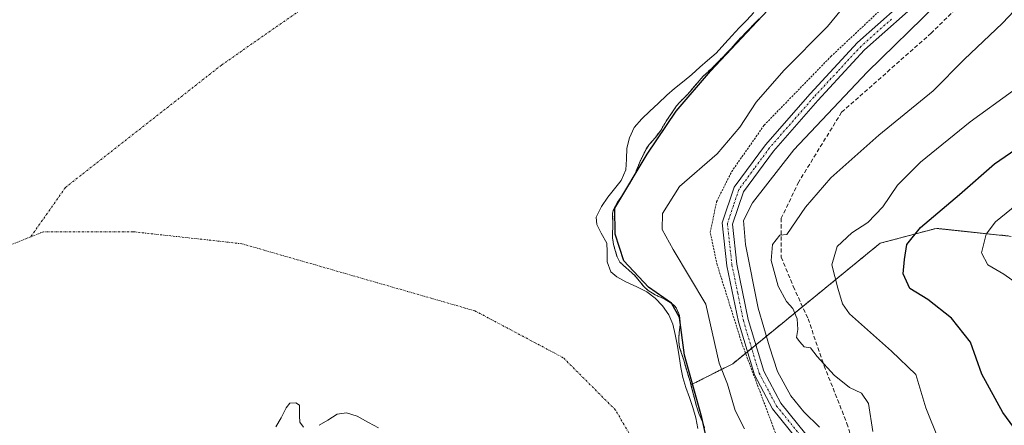
# Model space of a CAD drawing. Units: metres. Extents: x 614420 to 617878, y 4720123 to 4722494.
# Drawn here: x 615893 to 616136, y 4721709 to 4721809 of the extents above; entities that cross this region are included whole.
import ezdxf

# ---------------------------------------------------------------- set-up
doc = ezdxf.new("R2010")
doc.units = ezdxf.units.M
doc.header["$MEASUREMENT"] = 0
for name, pattern in [('TRAZO_Y_PUNTO', [1, 0.5, -0.25, 0, -0.25]), ('TRAZOS', [0.75, 0.5, -0.25]), ('TRAZOSX2', [1.5, 1, -0.5])]:
    doc.linetypes.add(name, pattern=pattern)
for name, color, linetype, lineweight in [('Alambrada', 19, 'TRAZOS', 0), ('Arbolado forestal', 92, 'TRAZOS', 0), ('Arbolado forestal CxS', 92, 'Continuous', 0), ('Camino', 19, 'Continuous', 0), ('Camino Cxs', 19, 'Continuous', 0), ('Camino eje', 39, 'TRAZO_Y_PUNTO', 13), ('Corriente natural eje', 5, 'TRAZO_Y_PUNTO', 0), ('Curva de nivel maestra', 36, 'Continuous', 30), ('Curva de nivel normal', 36, 'Continuous', 0), ('Embalse', 142, 'Continuous', 13), ('Embalse Cxs', 142, 'Continuous', 13), ('Senda', 19, 'TRAZOSX2', 0), ('Suelo desnudo', 252, 'Continuous', 0), ('Suelo desnudo CxS', 43, 'Continuous', 0)]:
    doc.layers.add(name, color=color, linetype=linetype, lineweight=lineweight)

# ---------------------------------------------------------------- blocks, each defined once
blk = doc.blocks.new('*U164')
at = {"layer": 'Curva de nivel normal', "color": 36, "linetype": 'Continuous', "lineweight": 0}
blk.add_polyline3d([(616103.33, 4721707.28, 665), (616102.26, 4721714.12, 665), (616100.54, 4721716.73, 665), (616097.54, 4721718.13, 665), (616093.81, 4721721.16, 665), (616089.58, 4721725.71, 665), (616087.9, 4721727.87, 665), (616086.34, 4721728.09, 665), (616085.31, 4721729.38, 665), (616084.48, 4721730.46, 665), (616084.8, 4721732.41, 665), (616084.66, 4721735.05, 665), (616083.6, 4721737.56, 665), (616082.02, 4721739.29, 665), (616079.95, 4721743.08, 665), (616078.21, 4721749.42, 665), (616078.53, 4721753.36, 665), (616080.34, 4721755.7, 665), (616082.12, 4721755.86, 665), (616086.67, 4721762.55, 665), (616092.98, 4721769.78, 665), (616104.79, 4721780.31, 665), (616118.22, 4721791.27, 665), (616125.85, 4721798.97, 665), (616135.33, 4721807.94, 665), (616142.47, 4721815.63, 665)], dxfattribs=at)
blk = doc.blocks.new('*U182')
at = {"layer": 'Curva de nivel normal', "color": 36, "linetype": 'Continuous', "lineweight": 0}
blk.add_polyline3d([(616146.75, 4721769.64, 680), (616133.64, 4721758.98, 680), (616131.31, 4721755.88, 680), (616130.12, 4721751.31, 680), (616131.72, 4721748.31, 680), (616135.63, 4721746.04, 680), (616140.18, 4721742.8, 680)], dxfattribs=at)
blk = doc.blocks.new('*U184')
at = {"layer": 'Curva de nivel normal', "color": 36, "linetype": 'Continuous', "lineweight": 0}
blk.add_polyline3d([(616071.62, 4721707.89, 655), (616069.38, 4721712.42, 655), (616067.42, 4721718.95, 655), (616065.38, 4721724.07, 655), (616062.12, 4721738.62, 655), (616054, 4721752.11, 655), (616051.33, 4721757.07, 655), (616051.43, 4721760.97, 655), (616055.58, 4721767.65, 655), (616064.88, 4721775.71, 655), (616070.48, 4721782.28, 655), (616074.54, 4721788.47, 655), (616081.39, 4721796.29, 655), (616092.15, 4721807.14, 655), (616097.5, 4721813.64, 655)], dxfattribs=at)
blk = doc.blocks.new('*U185')
at = {"layer": 'Curva de nivel normal', "color": 36, "linetype": 'Continuous', "lineweight": 0}
blk.add_polyline3d([(616140.03, 4721664.52, 670), (616133.45, 4721666.52, 670), (616130.48, 4721669.18, 670), (616127.41, 4721675.32, 670), (616125.13, 4721681.81, 670), (616123.46, 4721687.98, 670), (616122.34, 4721698.64, 670), (616119.6, 4721705.08, 670), (616116.44, 4721713.06, 670), (616113.91, 4721721.3, 670), (616107.92, 4721727.05, 670), (616097.59, 4721736.3, 670), (616095.86, 4721738.74, 670), (616094.66, 4721742.58, 670), (616093.23, 4721748.38, 670), (616094.53, 4721752.86, 670), (616098.12, 4721756.24, 670), (616102.07, 4721758.83, 670), (616105.78, 4721762.68, 670), (616109.41, 4721767.98, 670), (616115.1, 4721773.69, 670), (616127.32, 4721783.62, 670), (616137.82, 4721791.2, 670)], dxfattribs=at)
blk = doc.blocks.new('*U194')
at = {"layer": 'Curva de nivel normal', "color": 36, "linetype": 'Continuous', "lineweight": 0}
blk.add_polyline3d([(616090.13, 4721708.29, 660), (616086.3, 4721712.07, 660), (616083.05, 4721716.05, 660), (616079.76, 4721722.07, 660), (616077.84, 4721728.11, 660), (616075.06, 4721737.64, 660), (616071.89, 4721753.36, 660), (616071.4, 4721759.31, 660), (616073.64, 4721763.64, 660), (616083.79, 4721776.73, 660), (616101.96, 4721795.83, 660), (616119.12, 4721812.64, 660)], dxfattribs=at)
blk = doc.blocks.new('*U213')
at = {"layer": 'Curva de nivel maestra', "color": 36, "linetype": 'Continuous', "lineweight": 30}
blk.add_polyline3d([(616138.13, 4721708.2, 675), (616135.46, 4721711.95, 675), (616130.22, 4721721.42, 675), (616127.4, 4721729.26, 675), (616122.78, 4721735.21, 675), (616116.93, 4721739.76, 675), (616112.43, 4721742.48, 675), (616110.83, 4721746.13, 675), (616111.18, 4721749.64, 675), (616111.73, 4721753.38, 675), (616115.07, 4721757.53, 675), (616124.72, 4721765.73, 675), (616133.33, 4721773.26, 675), (616144.96, 4721781.24, 675)], dxfattribs=at)

msp = doc.modelspace()

# ---------------------------------------------------------------- linework, layer by layer
at = {"layer": 'Alambrada', "color": 19, "linetype": 'TRAZOS', "lineweight": 0}
msp.add_polyline3d([(616084.01, 4721694.3, 660.65), (616071.05, 4721728.81, 660.19), (616064.92, 4721748.29, 659.4), (616063.17, 4721756.34, 660.25), (616064.76, 4721763.89, 660.6), (616068.44, 4721771.3, 659.57), (616076.5, 4721782.8, 657.8), (616092.96, 4721799.72, 657.83), (616108.21, 4721814.01, 657.82)], dxfattribs=at)
at = {"layer": 'Arbolado forestal', "color": 92, "linetype": 'TRAZOS', "lineweight": 0}
for points in [[(616058.43, 4721718.77, 649.83), (616058.22, 4721719.58, 649.76), (616057.13, 4721723.07, 649.4), (616056.68, 4721724.81, 649.34), (616055.62, 4721727.99, 649.17), (616055.4, 4721729.43, 649.16), (616055.4, 4721730.05, 649.18), (616055.51, 4721731.67, 649.28), (616055.74, 4721733.35, 649.44), (616055.74, 4721734.25, 649.6), (616055.58, 4721735.84, 649.87), (616055.43, 4721736.28, 649.9), (616054.8, 4721737.76, 649.93), (616054.22, 4721738.39, 649.8), (616053.55, 4721738.91, 649.7), (616051.82, 4721739.95, 649.5), (616049.57, 4721740.96, 649.4), (616047.86, 4721742.03, 649.44), (616046.82, 4721742.98, 649.57), (616044.56, 4721745.7, 649.81), (616040.88, 4721749.03, 649.47), (616040.16, 4721750.49, 649.52), (616039.3, 4721753.39, 649.83), (616039.06, 4721755.03, 649.69), (616039.04, 4721755.95, 649.67), (616039.16, 4721757.97, 649.7), (616039.08, 4721761.04, 649.27), (616039.2, 4721761.76, 649.23), (616040.32, 4721763.8, 649.45), (616041.68, 4721765.75, 649.52), (616044.07, 4721769.74, 649.62), (616044.62, 4721770.82, 649.67), (616045.78, 4721773.7, 649.61), (616046.76, 4721775.74, 649.67), (616047.4, 4721776.99, 649.67), (616048.09, 4721777.99, 649.69), (616049.65, 4721779.79, 649.74), (616050.96, 4721781.5, 649.73), (616052.3, 4721783.77, 649.66), (616054.87, 4721787.53, 649.47), (616055.68, 4721788.48, 649.44), (616057.62, 4721790.44, 649.61), (616061.46, 4721794.88, 649.32), (616063.46, 4721796.73, 649.77), (616068.47, 4721801.8, 649.89), (616070.24, 4721803.87, 649.89), (616075.29, 4721809.06, 649.96)], [(616263.05, 4721713.75, 704.57), (616212.22, 4721729.66, 695.7), (616183.76, 4721742.58, 690.11), (616136.86, 4721755.47, 681.54), (616118.98, 4721757.35, 676.13), (616105.12, 4721753.67, 672.81), (616085.97, 4721738.02, 665.44), (616074.46, 4721728.62, 658.65), (616073.41, 4721727.76, 658.5), (616072.37, 4721726.91, 658.35), (616071.91, 4721726.53, 658.28), (616068.75, 4721723.95, 656.74), (616058.43, 4721718.77, 649.83)], [(616263.05, 4721713.75, 704.57), (616212.22, 4721729.66, 695.7), (616183.76, 4721742.58, 690.11), (616136.86, 4721755.47, 681.54), (616118.98, 4721757.35, 676.13), (616105.12, 4721753.67, 672.81), (616085.97, 4721738.02, 665.44), (616074.46, 4721728.62, 658.65), (616073.41, 4721727.76, 658.5), (616072.37, 4721726.91, 658.35), (616071.91, 4721726.53, 658.28), (616068.75, 4721723.95, 656.74), (616058.43, 4721718.77, 649.83)], [(616058.43, 4721718.77, 649.83), (616059.79, 4721713.46, 649.73), (616060.39, 4721711.66, 649.59), (616061.34, 4721709.43, 649.45), (616061.77, 4721708.14, 649.4)]]:
    msp.add_polyline3d(points, dxfattribs=at)
at = {"layer": 'Arbolado forestal CxS', "color": 92, "linetype": 'Continuous', "lineweight": 0}
for points in [[(616136.86, 4721755.46, 681.54), (616118.98, 4721757.35, 676.13), (616105.12, 4721753.67, 672.81), (616068.75, 4721723.95, 656.73), (616058.43, 4721718.77, 649.83), (616058.23, 4721719.58, 649.76), (616057.13, 4721723.07, 649.4), (616056.68, 4721724.81, 649.34), (616055.62, 4721727.99, 649.17), (616055.4, 4721729.43, 649.16), (616055.4, 4721730.05, 649.18), (616055.51, 4721731.67, 649.28), (616055.74, 4721733.35, 649.44), (616055.74, 4721734.24, 649.6), (616055.58, 4721735.84, 649.87), (616055.43, 4721736.28, 649.9), (616054.8, 4721737.76, 649.93), (616054.22, 4721738.39, 649.8), (616053.55, 4721738.91, 649.7), (616051.82, 4721739.95, 649.5), (616049.57, 4721740.96, 649.4), (616047.86, 4721742.03, 649.44), (616046.82, 4721742.98, 649.57), (616044.56, 4721745.7, 649.81), (616040.88, 4721749.03, 649.47), (616040.16, 4721750.49, 649.52), (616039.3, 4721753.39, 649.83), (616039.06, 4721755.03, 649.69), (616039.04, 4721755.95, 649.67), (616039.16, 4721757.96, 649.7), (616039.08, 4721761.04, 649.27), (616039.2, 4721761.76, 649.23), (616040.32, 4721763.8, 649.45), (616041.68, 4721765.75, 649.52), (616044.07, 4721769.74, 649.62), (616044.62, 4721770.82, 649.67), (616045.78, 4721773.7, 649.61), (616046.76, 4721775.74, 649.67), (616047.41, 4721776.99, 649.67), (616048.09, 4721777.99, 649.69), (616049.65, 4721779.79, 649.74), (616050.96, 4721781.5, 649.73), (616052.3, 4721783.77, 649.66), (616054.87, 4721787.53, 649.47), (616055.68, 4721788.48, 649.44), (616057.62, 4721790.44, 649.61), (616061.46, 4721794.88, 649.32), (616063.46, 4721796.73, 649.77), (616068.47, 4721801.8, 649.89), (616070.24, 4721803.87, 649.89), (616075.29, 4721809.06, 649.96)], [(616061.77, 4721708.14, 649.4), (616061.34, 4721709.43, 649.45), (616060.39, 4721711.66, 649.59), (616059.79, 4721713.45, 649.73), (616058.43, 4721718.77, 649.83), (616068.75, 4721723.95, 656.73), (616105.12, 4721753.67, 672.81), (616118.98, 4721757.35, 676.13), (616136.86, 4721755.46, 681.54)]]:
    msp.add_polyline3d(points, dxfattribs=at)
at = {"layer": 'Camino', "color": 19, "linetype": 'Continuous', "lineweight": 0}
for points in [[(616084.73, 4721705.2, 658.42), (616078.52, 4721712.82, 658.52), (616074.08, 4721721.18, 658.03), (616070.17, 4721734.26, 658.08), (616067.3, 4721748.14, 658.61), (616066.15, 4721758.68, 658.91), (616069.12, 4721767.5, 658.43), (616076.84, 4721777.98, 657.86), (616087.85, 4721790.56, 657.54), (616099.54, 4721803.15, 657.59), (616114.6, 4721816.58, 657.78)], [(616116.32, 4721814.77, 658.06), (616101.3, 4721801.36, 658.11), (616089.71, 4721788.89, 658.06), (616078.79, 4721776.41, 658.42), (616071.37, 4721766.33, 658.53), (616068.69, 4721758.4, 659.21), (616069.77, 4721748.53, 658.8), (616072.59, 4721734.87, 658.82), (616076.4, 4721722.13, 658.54), (616080.61, 4721714.21, 658.67), (616086.8, 4721706.62, 658.73)]]:
    msp.add_polyline3d(points, dxfattribs=at)
at = {"layer": 'Camino Cxs', "color": 19, "linetype": 'Continuous', "lineweight": 0}
for points in [[(616084.73, 4721705.2, 658.42), (616078.52, 4721712.82, 658.52), (616074.08, 4721721.18, 658.03), (616070.17, 4721734.26, 658.08), (616067.3, 4721748.14, 658.61), (616066.15, 4721758.68, 658.91), (616069.12, 4721767.5, 658.43), (616076.84, 4721777.98, 657.86), (616087.85, 4721790.56, 657.54), (616099.54, 4721803.15, 657.59), (616114.6, 4721816.58, 657.78)], [(616116.32, 4721814.77, 658.06), (616101.3, 4721801.36, 658.11), (616089.71, 4721788.89, 658.06), (616078.79, 4721776.41, 658.42), (616071.37, 4721766.33, 658.53), (616068.69, 4721758.4, 659.21), (616069.77, 4721748.53, 658.8), (616072.59, 4721734.87, 658.82), (616076.4, 4721722.13, 658.54), (616080.61, 4721714.21, 658.67), (616086.8, 4721706.62, 658.73)]]:
    msp.add_polyline3d(points, dxfattribs=at)
at = {"layer": 'Camino eje', "color": 39, "linetype": 'TRAZO_Y_PUNTO', "lineweight": 13}
msp.add_polyline3d([(616107.95, 4721808.97, 657.75), (616100.42, 4721802.26, 657.82), (616094.58, 4721795.96, 657.8), (616088.78, 4721789.73, 657.8), (616077.82, 4721777.2, 658.07), (616074.11, 4721772.16, 658.29), (616070.25, 4721766.92, 658.48), (616068.91, 4721762.95, 658.83), (616067.42, 4721758.54, 659.04), (616068.54, 4721748.34, 658.7), (616069.97, 4721741.4, 658.44), (616071.38, 4721734.57, 658.4), (616075.24, 4721721.66, 658.31), (616079.57, 4721713.52, 658.58), (616085.77, 4721705.91, 658.58)], dxfattribs=at)
at = {"layer": 'Corriente natural eje', "color": 5, "linetype": 'TRAZO_Y_PUNTO', "lineweight": 0}
for points in [[(616214.35, 4721964.28, 637.44), (616181.01, 4721953.17, 637.57), (616144.5, 4721939.67, 637.49), (616112.75, 4721923, 637.49), (616084.18, 4721899.19, 637.46), (616037.74, 4721864.27, 637.47), (616005.2, 4721841.25, 637.45), (615942.49, 4721797.59, 637.42), (615903.99, 4721767.43, 637.41), (615895.45, 4721755.26, 637.41)], [(616072.84, 4721659.2, 649.78), (616067.92, 4721662.48, 648.76), (616063.68, 4721667.59, 647.52), (616060.63, 4721673.18, 646.28), (616051.37, 4721692.69, 643.38), (616039.8, 4721712.54, 640.81), (616026.9, 4721725.44, 640.65), (616005.07, 4721737.01, 637.66), (615947.52, 4721753.55, 637.39), (615920.74, 4721756.52, 637.41), (615898.58, 4721756.52, 637.41), (615895.45, 4721755.26, 637.41)], [(615895.45, 4721755.26, 637.41), (615878.07, 4721748.26, 637.41), (615868.2, 4721736.74, 637.42)]]:
    msp.add_polyline3d(points, dxfattribs=at)
at = {"layer": 'Curva de nivel maestra', "color": 36, "linetype": 'Continuous', "lineweight": 30}
msp.add_polyline3d([(616062.74, 4721703.27, 650), (616061.1, 4721710.66, 650), (616056.82, 4721726.08, 650), (616055.56, 4721735.32, 650), (616053.66, 4721738.91, 650), (616047.97, 4721742.83, 650), (616041.82, 4721749.36, 650), (616039.74, 4721755.94, 650), (616039.63, 4721762.31, 650), (616047.58, 4721775.64, 650), (616054.79, 4721786.28, 650), (616063.29, 4721796.1, 650), (616078.6, 4721812.49, 650)], dxfattribs=at)
at = {"layer": 'Embalse', "color": 142, "linetype": 'Continuous', "lineweight": 13}
for points in [[(616073.99, 4721810.6, 648.9), (616072.18, 4721808.67, 648.8), (616070.32, 4721806.78, 648.88), (616068.51, 4721804.84, 648.87), (616066.83, 4721802.95, 648.75), (616064.62, 4721800.56, 648.96), (616062.53, 4721798.72, 648.75), (616060.58, 4721797.14, 648.47), (616058.68, 4721795.33, 648.43), (616056.77, 4721793.71, 648.37), (616054.38, 4721791.81, 648.18), (616052.43, 4721790.19, 648.02), (616050.35, 4721788.16, 647.96), (616048.31, 4721786.22, 647.94), (616046.27, 4721784.38, 647.9), (616044.37, 4721782.26, 647.88), (616043.23, 4721779.71, 648.07), (616042.63, 4721777.16, 648.2), (616042.52, 4721774.43, 648.29), (616042.32, 4721771.8, 648.5), (616041.23, 4721769.11, 648.4), (616039.55, 4721767.09, 648.22), (616037.92, 4721765.02, 648), (616036.33, 4721762.73, 647.66), (616035.06, 4721760.08, 647.49), (616035.21, 4721758.3, 647.8), (616036.25, 4721756.12, 648.16), (616037.66, 4721753.68, 648.83), (616037.72, 4721751.62, 648.42), (616037.74, 4721749.12, 647.85), (616038.61, 4721746.59, 647.64), (616040.1, 4721745.39, 647.88), (616042.38, 4721744.16, 648.27), (616045.07, 4721742.94, 648.88), (616047.5, 4721741.71, 649.17), (616049.56, 4721740.16, 648.97), (616051.41, 4721738.26, 648.49), (616052.99, 4721736.04, 648.71), (616053.99, 4721733.73, 648.67), (616054.51, 4721731.14, 648.78), (616055.07, 4721728.25, 648.93), (616055.54, 4721725.75, 648.8), (616055.92, 4721723.03, 648.64), (616056.43, 4721720.58, 648.64), (616057.17, 4721718.13, 648.83), (616058.08, 4721715.64, 649.02), (616058.86, 4721713.19, 649.05), (616059.6, 4721710.65, 648.83), (616060.11, 4721707.98, 648.47)], [(616075.29, 4721809.06, 649.96), (616070.24, 4721803.87, 649.89), (616068.47, 4721801.8, 649.89), (616063.46, 4721796.73, 649.77), (616061.46, 4721794.88, 649.32), (616057.62, 4721790.44, 649.61), (616055.68, 4721788.48, 649.44), (616054.87, 4721787.53, 649.47), (616052.3, 4721783.77, 649.66), (616050.96, 4721781.5, 649.73), (616049.65, 4721779.79, 649.74), (616048.09, 4721777.99, 649.69), (616047.41, 4721776.99, 649.67), (616046.76, 4721775.74, 649.67), (616045.78, 4721773.7, 649.61), (616044.62, 4721770.82, 649.67), (616044.07, 4721769.74, 649.62), (616041.68, 4721765.75, 649.52), (616040.32, 4721763.8, 649.45), (616039.2, 4721761.76, 649.23), (616039.08, 4721761.04, 649.27), (616039.16, 4721757.96, 649.7), (616039.04, 4721755.95, 649.67), (616039.06, 4721755.03, 649.69), (616039.3, 4721753.39, 649.83), (616040.16, 4721750.49, 649.52), (616040.88, 4721749.03, 649.47), (616044.56, 4721745.7, 649.81), (616046.82, 4721742.98, 649.57), (616047.86, 4721742.03, 649.44), (616049.57, 4721740.96, 649.4), (616051.82, 4721739.95, 649.5), (616053.55, 4721738.91, 649.7), (616054.22, 4721738.39, 649.8), (616054.8, 4721737.76, 649.93), (616055.43, 4721736.28, 649.9), (616055.58, 4721735.84, 649.87), (616055.74, 4721734.24, 649.6), (616055.74, 4721733.35, 649.44), (616055.51, 4721731.67, 649.28), (616055.4, 4721730.05, 649.18), (616055.4, 4721729.43, 649.16), (616055.62, 4721727.99, 649.17), (616056.68, 4721724.81, 649.34), (616057.13, 4721723.07, 649.4), (616058.23, 4721719.58, 649.76), (616059.79, 4721713.45, 649.73), (616060.39, 4721711.66, 649.59), (616061.34, 4721709.43, 649.45), (616061.77, 4721708.14, 649.4)], [(615962.79, 4721708.29, 648.96), (615961.84, 4721709.53, 648.68), (615961.78, 4721711.09, 648.32), (615961.8, 4721713.73, 647.65), (615960.86, 4721714.34, 647.22), (615959.43, 4721714.2, 646.95), (615958.46, 4721713.12, 647.07), (615957.27, 4721710.65, 647.45), (615955.95, 4721708.36, 647.81)], [(615981.31, 4721708.18, 648.48), (615978.8, 4721709.5, 648.35), (615976.02, 4721710.99, 648.11), (615973.38, 4721711.86, 647.82), (615971.11, 4721711.49, 648.07), (615968.8, 4721710.04, 648.63), (615966.62, 4721708.77, 648.87)]]:
    msp.add_polyline3d(points, dxfattribs=at)
at = {"layer": 'Embalse Cxs', "color": 142, "linetype": 'Continuous', "lineweight": 13}
for points in [[(616073.99, 4721810.6, 648.9), (616072.18, 4721808.67, 648.8), (616070.32, 4721806.78, 648.88), (616068.51, 4721804.84, 648.87), (616066.83, 4721802.95, 648.75), (616064.62, 4721800.56, 648.96), (616062.53, 4721798.72, 648.75), (616060.58, 4721797.14, 648.47), (616058.68, 4721795.33, 648.43), (616056.77, 4721793.71, 648.37), (616054.38, 4721791.81, 648.18), (616052.43, 4721790.19, 648.02), (616050.35, 4721788.16, 647.96), (616048.31, 4721786.22, 647.94), (616046.27, 4721784.38, 647.9), (616044.37, 4721782.26, 647.88), (616043.23, 4721779.71, 648.07), (616042.63, 4721777.16, 648.2), (616042.52, 4721774.43, 648.29), (616042.32, 4721771.8, 648.5), (616041.23, 4721769.11, 648.4), (616039.55, 4721767.09, 648.22), (616037.92, 4721765.02, 648), (616036.33, 4721762.73, 647.66), (616035.06, 4721760.08, 647.49), (616035.21, 4721758.3, 647.8), (616036.25, 4721756.12, 648.16), (616037.66, 4721753.68, 648.83), (616037.72, 4721751.62, 648.42), (616037.74, 4721749.12, 647.85), (616038.61, 4721746.59, 647.64), (616040.1, 4721745.39, 647.88), (616042.38, 4721744.16, 648.27), (616045.07, 4721742.94, 648.88), (616047.5, 4721741.71, 649.17), (616049.56, 4721740.16, 648.97), (616051.41, 4721738.26, 648.49), (616052.99, 4721736.04, 648.71), (616053.99, 4721733.73, 648.67), (616054.51, 4721731.14, 648.78), (616055.07, 4721728.25, 648.93), (616055.54, 4721725.75, 648.8), (616055.92, 4721723.03, 648.64), (616056.43, 4721720.58, 648.64), (616057.17, 4721718.13, 648.83), (616058.08, 4721715.64, 649.02), (616058.86, 4721713.19, 649.05), (616059.6, 4721710.65, 648.83), (616060.11, 4721707.98, 648.47)], [(616075.29, 4721809.06, 649.96), (616070.24, 4721803.87, 649.89), (616068.47, 4721801.8, 649.89), (616063.46, 4721796.73, 649.77), (616061.46, 4721794.88, 649.32), (616057.62, 4721790.44, 649.61), (616055.68, 4721788.48, 649.44), (616054.87, 4721787.53, 649.47), (616052.3, 4721783.77, 649.66), (616050.96, 4721781.5, 649.73), (616049.65, 4721779.79, 649.74), (616048.09, 4721777.99, 649.69), (616047.41, 4721776.99, 649.67), (616046.76, 4721775.74, 649.67), (616045.78, 4721773.7, 649.61), (616044.62, 4721770.82, 649.67), (616044.07, 4721769.74, 649.62), (616041.68, 4721765.75, 649.52), (616040.32, 4721763.8, 649.45), (616039.2, 4721761.76, 649.23), (616039.08, 4721761.04, 649.27), (616039.16, 4721757.96, 649.7), (616039.04, 4721755.95, 649.67), (616039.06, 4721755.03, 649.69), (616039.3, 4721753.39, 649.83), (616040.16, 4721750.49, 649.52), (616040.88, 4721749.03, 649.47), (616044.56, 4721745.7, 649.81), (616046.82, 4721742.98, 649.57), (616047.86, 4721742.03, 649.44), (616049.57, 4721740.96, 649.4), (616051.82, 4721739.95, 649.5), (616053.55, 4721738.91, 649.7), (616054.22, 4721738.39, 649.8), (616054.8, 4721737.76, 649.93), (616055.43, 4721736.28, 649.9), (616055.58, 4721735.84, 649.87), (616055.74, 4721734.24, 649.6), (616055.74, 4721733.35, 649.44), (616055.51, 4721731.67, 649.28), (616055.4, 4721730.05, 649.18), (616055.4, 4721729.43, 649.16), (616055.62, 4721727.99, 649.17), (616056.68, 4721724.81, 649.34), (616057.13, 4721723.07, 649.4), (616058.23, 4721719.58, 649.76), (616059.79, 4721713.45, 649.73), (616060.39, 4721711.66, 649.59), (616061.34, 4721709.43, 649.45), (616061.77, 4721708.14, 649.4)], [(615962.79, 4721708.29, 648.96), (615961.84, 4721709.53, 648.68), (615961.78, 4721711.09, 648.32), (615961.8, 4721713.73, 647.65), (615960.86, 4721714.34, 647.22), (615959.43, 4721714.2, 646.95), (615958.46, 4721713.12, 647.07), (615957.27, 4721710.65, 647.45), (615955.95, 4721708.36, 647.81)], [(615981.31, 4721708.18, 648.48), (615978.8, 4721709.5, 648.35), (615976.02, 4721710.99, 648.11), (615973.38, 4721711.86, 647.82), (615971.11, 4721711.49, 648.07), (615968.8, 4721710.04, 648.63), (615966.62, 4721708.77, 648.87)]]:
    msp.add_polyline3d(points, dxfattribs=at)
at = {"layer": 'Senda', "color": 19, "linetype": 'TRAZOSX2', "lineweight": 0}
msp.add_polyline3d([(616147.2, 4721834.59, 661.84), (616117.77, 4721805.49, 661.15), (616095.61, 4721785.97, 660.69), (616085.02, 4721768.78, 662.75), (616080.72, 4721759.85, 664.16), (616080.72, 4721750.25, 665.07), (616083.7, 4721742.98, 665.91), (616087.34, 4721735.04, 665.77), (616091.31, 4721723.47, 664.7), (616096.93, 4721709.24, 662.86), (616103.21, 4721688.74, 663.41)], dxfattribs=at)
at = {"layer": 'Suelo desnudo', "color": 252, "linetype": 'Continuous', "lineweight": 0}
for points in [[(616058.43, 4721718.77, 649.83), (616058.22, 4721719.58, 649.76), (616057.13, 4721723.07, 649.4), (616056.68, 4721724.81, 649.34), (616055.62, 4721727.99, 649.17), (616055.4, 4721729.43, 649.16), (616055.4, 4721730.05, 649.18), (616055.51, 4721731.67, 649.28), (616055.74, 4721733.35, 649.44), (616055.74, 4721734.25, 649.6), (616055.58, 4721735.84, 649.87), (616055.43, 4721736.28, 649.9), (616054.8, 4721737.76, 649.93), (616054.22, 4721738.39, 649.8), (616053.55, 4721738.91, 649.7), (616051.82, 4721739.95, 649.5), (616049.57, 4721740.96, 649.4), (616047.86, 4721742.03, 649.44), (616046.82, 4721742.98, 649.57), (616044.56, 4721745.7, 649.81), (616040.88, 4721749.03, 649.47), (616040.16, 4721750.49, 649.52), (616039.3, 4721753.39, 649.83), (616039.06, 4721755.03, 649.69), (616039.04, 4721755.95, 649.67), (616039.16, 4721757.97, 649.7), (616039.08, 4721761.04, 649.27), (616039.2, 4721761.76, 649.23), (616040.32, 4721763.8, 649.45), (616041.68, 4721765.75, 649.52), (616044.07, 4721769.74, 649.62), (616044.62, 4721770.82, 649.67), (616045.78, 4721773.7, 649.61), (616046.76, 4721775.74, 649.67), (616047.4, 4721776.99, 649.67), (616048.09, 4721777.99, 649.69), (616049.65, 4721779.79, 649.74), (616050.96, 4721781.5, 649.73), (616052.3, 4721783.77, 649.66), (616054.87, 4721787.53, 649.47), (616055.68, 4721788.48, 649.44), (616057.62, 4721790.44, 649.61), (616061.46, 4721794.88, 649.32), (616063.46, 4721796.73, 649.77), (616068.47, 4721801.8, 649.89), (616070.24, 4721803.87, 649.89), (616075.29, 4721809.06, 649.96)], [(616058.43, 4721718.77, 649.83), (616059.79, 4721713.46, 649.73), (616060.39, 4721711.66, 649.59), (616061.34, 4721709.43, 649.45), (616061.77, 4721708.14, 649.4)]]:
    msp.add_polyline3d(points, dxfattribs=at)
at = {"layer": 'Suelo desnudo CxS', "color": 43, "linetype": 'Continuous', "lineweight": 0}
msp.add_polyline3d([(616075.29, 4721809.06, 649.96), (616070.24, 4721803.87, 649.89), (616068.47, 4721801.8, 649.89), (616063.46, 4721796.73, 649.77), (616061.46, 4721794.88, 649.32), (616057.62, 4721790.44, 649.61), (616055.68, 4721788.48, 649.44), (616054.87, 4721787.53, 649.47), (616052.3, 4721783.77, 649.66), (616050.96, 4721781.5, 649.73), (616049.65, 4721779.79, 649.74), (616048.09, 4721777.99, 649.69), (616047.41, 4721776.99, 649.67), (616046.76, 4721775.74, 649.67), (616045.78, 4721773.7, 649.61), (616044.62, 4721770.82, 649.67), (616044.07, 4721769.74, 649.62), (616041.68, 4721765.75, 649.52), (616040.32, 4721763.8, 649.45), (616039.2, 4721761.76, 649.23), (616039.08, 4721761.04, 649.27), (616039.16, 4721757.96, 649.7), (616039.04, 4721755.95, 649.67), (616039.06, 4721755.03, 649.69), (616039.3, 4721753.39, 649.83), (616040.16, 4721750.49, 649.52), (616040.88, 4721749.03, 649.47), (616044.56, 4721745.7, 649.81), (616046.82, 4721742.98, 649.57), (616047.86, 4721742.03, 649.44), (616049.57, 4721740.96, 649.4), (616051.82, 4721739.95, 649.5), (616053.55, 4721738.91, 649.7), (616054.22, 4721738.39, 649.8), (616054.8, 4721737.76, 649.93), (616055.43, 4721736.28, 649.9), (616055.58, 4721735.84, 649.87), (616055.74, 4721734.24, 649.6), (616055.74, 4721733.35, 649.44), (616055.51, 4721731.67, 649.28), (616055.4, 4721730.05, 649.18), (616055.4, 4721729.43, 649.16), (616055.62, 4721727.99, 649.17), (616056.68, 4721724.81, 649.34), (616057.13, 4721723.07, 649.4), (616058.23, 4721719.58, 649.76), (616058.43, 4721718.77, 649.83), (616059.79, 4721713.45, 649.73), (616060.39, 4721711.66, 649.59), (616061.34, 4721709.43, 649.45), (616061.77, 4721708.14, 649.4)], dxfattribs=at)

# ---------------------------------------------------------------- block references
at = {"layer": 'Curva de nivel maestra', "color": 36, "linetype": 'Continuous', "lineweight": 30}
msp.add_blockref('*U213', (0, 0), dxfattribs=at)
at = {"layer": 'Curva de nivel normal', "color": 36, "linetype": 'Continuous', "lineweight": 0}
for name in ['*U182', '*U185', '*U164', '*U194', '*U184']:
    msp.add_blockref(name, (0, 0), dxfattribs=at)

doc.saveas('drawing.dxf')
